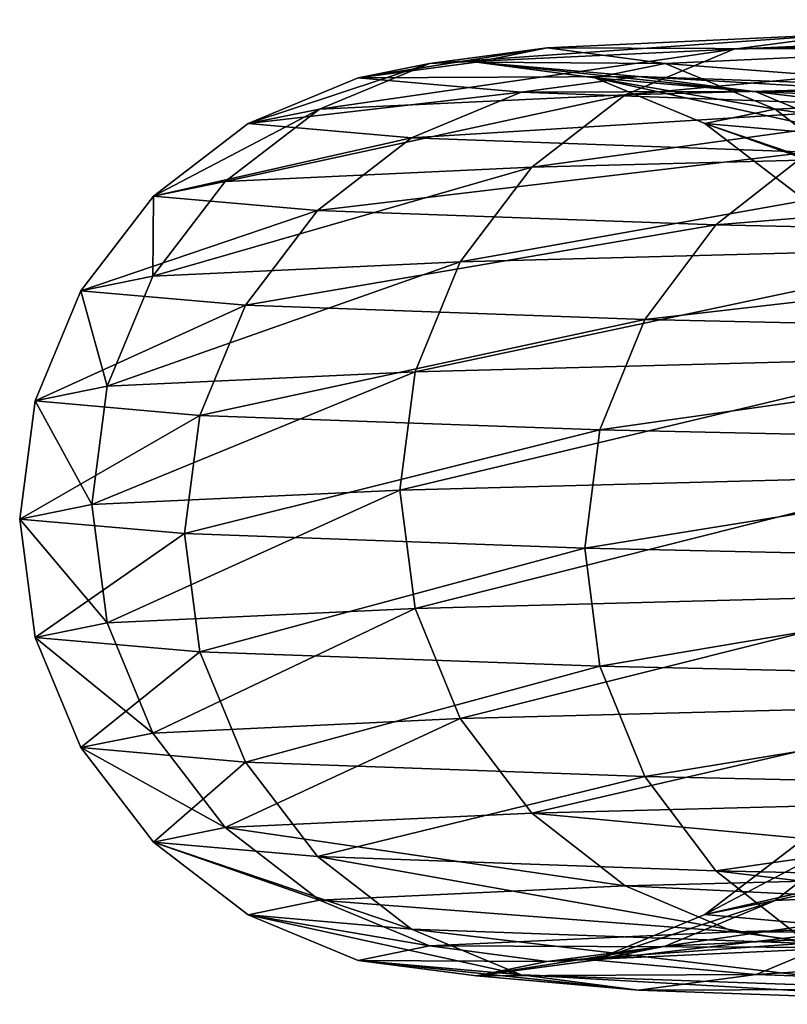
# Model space of a CAD drawing. Extents: x -182 to 3141, y -1020 to 5112.
# Drawn here: x 294 to 322, y 5063 to 5099 of the extents above; entities that cross this region are included whole.
import ezdxf

# ---------------------------------------------------------------- set-up
doc = ezdxf.new("R2010")
doc.units = 0
doc.layers.get('0').update_dxf_attribs({"linetype": 'CONTINUOUS'})

# ---------------------------------------------------------------- blocks, each defined once
blk = doc.blocks.new('GROUP')
at = {"color": 8}
mesh = blk.add_polyface(dxfattribs=at)
corners = [(-202.21, 3171.915, 947.129), (-195.178, 3172.527, 854.078), (-199.557, 3172.26, 853.751), (-197.821, 3172.183, 947.053)]
mesh.append_faces([[corners[k] for k in face] for face in [(0, 1, 2), (1, 0, 3)]], dxfattribs={"vtx0": -1, "color": 8})
mesh = blk.add_polyface(dxfattribs=at)
corners = [(-199.557, 3172.26, 853.751), (-183.99, 3172.268, 761.741), (-188.32, 3171.999, 761.013), (-195.178, 3172.527, 854.078)]
mesh.append_faces([[corners[k] for k in face] for face in [(0, 1, 2), (1, 0, 3)]], dxfattribs={"vtx0": -1, "color": 8})
mesh = blk.add_polyface(dxfattribs=at)
corners = [(-197.821, 3172.183, 947.053), (-190.88, 3171.648, 854.398), (-195.178, 3172.527, 854.078), (-193.511, 3171.305, 946.971)]
mesh.append_faces([[corners[k] for k in face] for face in [(0, 1, 2), (1, 0, 3)]], dxfattribs={"vtx0": -1, "color": 8})
mesh = blk.add_polyface(dxfattribs=at)
corners = [(-195.178, 3172.527, 854.078), (-179.74, 3171.39, 762.461), (-183.99, 3172.268, 761.741), (-190.88, 3171.648, 854.398)]
mesh.append_faces([[corners[k] for k in face] for face in [(0, 1, 2), (1, 0, 3)]], dxfattribs={"vtx0": -1, "color": 8})
mesh = blk.add_polyface(dxfattribs=at)
corners = [(-206.381, 3170.519, 947.193), (-199.557, 3172.26, 853.751), (-203.717, 3170.866, 853.44), (-202.21, 3171.915, 947.129)]
mesh.append_faces([[corners[k] for k in face] for face in [(0, 1, 2), (1, 0, 3)]], dxfattribs={"vtx0": -1, "color": 8})
mesh = blk.add_polyface(dxfattribs=at)
corners = [(-203.717, 3170.866, 853.44), (-188.32, 3171.999, 761.013), (-192.435, 3170.604, 760.33), (-199.557, 3172.26, 853.751)]
mesh.append_faces([[corners[k] for k in face] for face in [(0, 1, 2), (1, 0, 3)]], dxfattribs={"vtx0": -1, "color": 8})
mesh = blk.add_polyface(dxfattribs=at)
corners = [(-202.21, 3171.915, 947.129), (-191.893, 3171.239, 1039.873), (-197.821, 3172.183, 947.053), (-196.257, 3170.967, 1040.35)]
mesh.append_faces([[corners[k] for k in face] for face in [(0, 1, 2), (1, 0, 3)]], dxfattribs={"vtx0": -1, "color": 8})
mesh = blk.add_polyface(dxfattribs=at)
corners = [(-197.821, 3172.183, 947.053), (-187.609, 3170.366, 1039.388), (-193.511, 3171.305, 946.971), (-191.893, 3171.239, 1039.873)]
mesh.append_faces([[corners[k] for k in face] for face in [(0, 1, 2), (1, 0, 3)]], dxfattribs={"vtx0": -1, "color": 8})
mesh = blk.add_polyface(dxfattribs=at)
corners = [(-188.32, 3171.999, 761.013), (-164.351, 3171.408, 670.828), (-168.596, 3171.137, 669.708), (-183.99, 3172.268, 761.741)]
mesh.append_faces([[corners[k] for k in face] for face in [(0, 1, 2), (1, 0, 3)]], dxfattribs={"vtx0": -1, "color": 8})
mesh = blk.add_polyface(dxfattribs=at)
corners = [(-206.381, 3170.519, 947.193), (-196.257, 3170.967, 1040.35), (-202.21, 3171.915, 947.129), (-200.404, 3169.567, 1040.789)]
mesh.append_faces([[corners[k] for k in face] for face in [(0, 1, 2), (1, 0, 3)]], dxfattribs={"vtx0": -1, "color": 8})
mesh = blk.add_polyface(dxfattribs=at)
corners = [(-192.435, 3170.604, 760.33), (-168.596, 3171.137, 669.708), (-172.632, 3169.738, 668.658), (-188.32, 3171.999, 761.013)]
mesh.append_faces([[corners[k] for k in face] for face in [(0, 1, 2), (1, 0, 3)]], dxfattribs={"vtx0": -1, "color": 8})
mesh = blk.add_polyface(dxfattribs=at)
corners = [(-193.511, 3171.305, 946.971), (-186.956, 3169.683, 854.69), (-190.88, 3171.648, 854.398), (-189.575, 3169.342, 946.888)]
mesh.append_faces([[corners[k] for k in face] for face in [(0, 1, 2), (1, 0, 3)]], dxfattribs={"vtx0": -1, "color": 8})
mesh = blk.add_polyface(dxfattribs=at)
corners = [(-190.88, 3171.648, 854.398), (-175.86, 3169.426, 763.126), (-179.74, 3171.39, 762.461), (-186.956, 3169.683, 854.69)]
mesh.append_faces([[corners[k] for k in face] for face in [(0, 1, 2), (1, 0, 3)]], dxfattribs={"vtx0": -1, "color": 8})
mesh = blk.add_polyface(dxfattribs=at)
corners = [(-196.257, 3170.967, 1040.35), (-177.448, 3169.703, 1131.744), (-191.893, 3171.239, 1039.873), (-181.749, 3169.424, 1132.619)]
mesh.append_faces([[corners[k] for k in face] for face in [(0, 1, 2), (1, 0, 3)]], dxfattribs={"vtx0": -1, "color": 8})
mesh = blk.add_polyface(dxfattribs=at)
corners = [(-193.511, 3171.305, 946.971), (-183.698, 3168.406, 1038.93), (-189.575, 3169.342, 946.888), (-187.609, 3170.366, 1039.388)]
mesh.append_faces([[corners[k] for k in face] for face in [(0, 1, 2), (1, 0, 3)]], dxfattribs={"vtx0": -1, "color": 8})
mesh = blk.add_polyface(dxfattribs=at)
corners = [(-191.893, 3171.239, 1039.873), (-173.226, 3168.837, 1130.862), (-187.609, 3170.366, 1039.388), (-177.448, 3169.703, 1131.744)]
mesh.append_faces([[corners[k] for k in face] for face in [(0, 1, 2), (1, 0, 3)]], dxfattribs={"vtx0": -1, "color": 8})
mesh = blk.add_polyface(dxfattribs=at)
corners = [(-210.049, 3168.092, 947.241), (-203.717, 3170.866, 853.44), (-207.375, 3168.439, 853.166), (-206.381, 3170.519, 947.193)]
mesh.append_faces([[corners[k] for k in face] for face in [(0, 1, 2), (1, 0, 3)]], dxfattribs={"vtx0": -1, "color": 8})
mesh = blk.add_polyface(dxfattribs=at)
corners = [(-207.375, 3168.439, 853.166), (-192.435, 3170.604, 760.33), (-196.056, 3168.177, 759.735), (-203.717, 3170.866, 853.44)]
mesh.append_faces([[corners[k] for k in face] for face in [(0, 1, 2), (1, 0, 3)]], dxfattribs={"vtx0": -1, "color": 8})
mesh = blk.add_polyface(dxfattribs=at)
corners = [(-200.404, 3169.567, 1040.789), (-181.749, 3169.424, 1132.619), (-196.257, 3170.967, 1040.35), (-185.838, 3168.018, 1133.429)]
mesh.append_faces([[corners[k] for k in face] for face in [(0, 1, 2), (1, 0, 3)]], dxfattribs={"vtx0": -1, "color": 8})
mesh = blk.add_polyface(dxfattribs=at)
corners = [(-210.049, 3168.092, 947.241), (-200.404, 3169.567, 1040.789), (-206.381, 3170.519, 947.193), (-204.051, 3167.137, 1041.158)]
mesh.append_faces([[corners[k] for k in face] for face in [(0, 1, 2), (1, 0, 3)]], dxfattribs={"vtx0": -1, "color": 8})
mesh = blk.add_polyface(dxfattribs=at)
corners = [(-196.056, 3168.177, 759.735), (-172.632, 3169.738, 668.658), (-176.183, 3167.308, 667.748), (-192.435, 3170.604, 760.33)]
mesh.append_faces([[corners[k] for k in face] for face in [(0, 1, 2), (1, 0, 3)]], dxfattribs={"vtx0": -1, "color": 8})
mesh = blk.add_polyface(dxfattribs=at)
corners = [(-187.609, 3170.366, 1039.388), (-169.372, 3166.883, 1130.033), (-183.698, 3168.406, 1038.93), (-173.226, 3168.837, 1130.862)]
mesh.append_faces([[corners[k] for k in face] for face in [(0, 1, 2), (1, 0, 3)]], dxfattribs={"vtx0": -1, "color": 8})
mesh = blk.add_polyface(dxfattribs=at)
corners = [(-189.575, 3169.342, 946.888), (-183.671, 3166.768, 854.934), (-186.956, 3169.683, 854.69), (-186.282, 3166.428, 946.809)]
mesh.append_faces([[corners[k] for k in face] for face in [(0, 1, 2), (1, 0, 3)]], dxfattribs={"vtx0": -1, "color": 8})
mesh = blk.add_polyface(dxfattribs=at)
corners = [(-186.956, 3169.683, 854.69), (-172.615, 3166.511, 763.689), (-175.86, 3169.426, 763.126), (-183.671, 3166.768, 854.934)]
mesh.append_faces([[corners[k] for k in face] for face in [(0, 1, 2), (1, 0, 3)]], dxfattribs={"vtx0": -1, "color": 8})
mesh = blk.add_polyface(dxfattribs=at)
corners = [(-204.051, 3167.137, 1041.158), (-185.838, 3168.018, 1133.429), (-200.404, 3169.567, 1040.789), (-189.436, 3165.582, 1134.117)]
mesh.append_faces([[corners[k] for k in face] for face in [(0, 1, 2), (1, 0, 3)]], dxfattribs={"vtx0": -1, "color": 8})
mesh = blk.add_polyface(dxfattribs=at)
corners = [(-189.575, 3169.342, 946.888), (-180.425, 3165.495, 1038.53), (-186.282, 3166.428, 946.809), (-183.698, 3168.406, 1038.93)]
mesh.append_faces([[corners[k] for k in face] for face in [(0, 1, 2), (1, 0, 3)]], dxfattribs={"vtx0": -1, "color": 8})
mesh = blk.add_polyface(dxfattribs=at)
corners = [(-210.049, 3168.092, 947.241), (-210.283, 3165.147, 852.948), (-212.964, 3164.797, 947.27), (-207.375, 3168.439, 853.166)]
mesh.append_faces([[corners[k] for k in face] for face in [(0, 1, 2), (1, 0, 3)]], dxfattribs={"vtx0": -1, "color": 8})
mesh = blk.add_polyface(dxfattribs=at)
corners = [(-210.283, 3165.147, 852.948), (-196.056, 3168.177, 759.735), (-198.934, 3164.883, 759.271), (-207.375, 3168.439, 853.166)]
mesh.append_faces([[corners[k] for k in face] for face in [(0, 1, 2), (1, 0, 3)]], dxfattribs={"vtx0": -1, "color": 8})
mesh = blk.add_polyface(dxfattribs=at)
corners = [(-198.934, 3164.883, 759.271), (-176.183, 3167.308, 667.748), (-179.01, 3164.011, 667.042), (-196.056, 3168.177, 759.735)]
mesh.append_faces([[corners[k] for k in face] for face in [(0, 1, 2), (1, 0, 3)]], dxfattribs={"vtx0": -1, "color": 8})
mesh = blk.add_polyface(dxfattribs=at)
corners = [(-204.051, 3167.137, 1041.158), (-212.964, 3164.797, 947.27), (-206.951, 3163.84, 1041.434), (-210.049, 3168.092, 947.241)]
mesh.append_faces([[corners[k] for k in face] for face in [(0, 1, 2), (1, 0, 3)]], dxfattribs={"vtx0": -1, "color": 8})
mesh = blk.add_polyface(dxfattribs=at)
corners = [(-189.436, 3165.582, 1134.117), (-162.806, 3165.887, 1224.323), (-185.838, 3168.018, 1133.429), (-166.324, 3163.444, 1225.324)]
mesh.append_faces([[corners[k] for k in face] for face in [(0, 1, 2), (1, 0, 3)]], dxfattribs={"vtx0": -1, "color": 8})
mesh = blk.add_polyface(dxfattribs=at)
corners = [(-189.436, 3165.582, 1134.117), (-206.951, 3163.84, 1041.434), (-192.296, 3162.282, 1134.637), (-204.051, 3167.137, 1041.158)]
mesh.append_faces([[corners[k] for k in face] for face in [(0, 1, 2), (1, 0, 3)]], dxfattribs={"vtx0": -1, "color": 8})
mesh = blk.add_polyface(dxfattribs=at)
corners = [(-166.324, 3163.444, 1225.324), (-192.296, 3162.282, 1134.637), (-169.125, 3160.137, 1226.084), (-189.436, 3165.582, 1134.117)]
mesh.append_faces([[corners[k] for k in face] for face in [(0, 1, 2), (1, 0, 3)]], dxfattribs={"vtx0": -1, "color": 8})
mesh = blk.add_polyface(dxfattribs=at)
corners = [(-212.964, 3164.797, 947.27), (-212.242, 3161.211, 852.799), (-214.927, 3160.861, 947.277), (-210.283, 3165.147, 852.948)]
mesh.append_faces([[corners[k] for k in face] for face in [(0, 1, 2), (1, 0, 3)]], dxfattribs={"vtx0": -1, "color": 8})
mesh = blk.add_polyface(dxfattribs=at)
corners = [(-212.242, 3161.211, 852.799), (-198.934, 3164.883, 759.271), (-200.873, 3160.948, 758.969), (-210.283, 3165.147, 852.948)]
mesh.append_faces([[corners[k] for k in face] for face in [(0, 1, 2), (1, 0, 3)]], dxfattribs={"vtx0": -1, "color": 8})
mesh = blk.add_polyface(dxfattribs=at)
corners = [(-200.873, 3160.948, 758.969), (-179.01, 3164.011, 667.042), (-180.917, 3160.074, 666.588), (-198.934, 3164.883, 759.271)]
mesh.append_faces([[corners[k] for k in face] for face in [(0, 1, 2), (1, 0, 3)]], dxfattribs={"vtx0": -1, "color": 8})
mesh = blk.add_polyface(dxfattribs=at)
corners = [(-206.951, 3163.84, 1041.434), (-214.927, 3160.861, 947.277), (-208.904, 3159.902, 1041.596), (-212.964, 3164.797, 947.27)]
mesh.append_faces([[corners[k] for k in face] for face in [(0, 1, 2), (1, 0, 3)]], dxfattribs={"vtx0": -1, "color": 8})
mesh = blk.add_polyface(dxfattribs=at)
corners = [(-192.296, 3162.282, 1134.637), (-208.904, 3159.902, 1041.596), (-194.225, 3158.342, 1134.953), (-206.951, 3163.84, 1041.434)]
mesh.append_faces([[corners[k] for k in face] for face in [(0, 1, 2), (1, 0, 3)]], dxfattribs={"vtx0": -1, "color": 8})
mesh = blk.add_polyface(dxfattribs=at)
corners = [(-169.125, 3160.137, 1226.084), (-194.225, 3158.342, 1134.953), (-171.016, 3156.193, 1226.551), (-192.296, 3162.282, 1134.637)]
mesh.append_faces([[corners[k] for k in face] for face in [(0, 1, 2), (1, 0, 3)]], dxfattribs={"vtx0": -1, "color": 8})
mesh = blk.add_polyface(dxfattribs=at)
corners = [(-214.927, 3160.861, 947.277), (-213.119, 3156.9, 852.732), (-215.805, 3156.551, 947.263), (-212.242, 3161.211, 852.799)]
mesh.append_faces([[corners[k] for k in face] for face in [(0, 1, 2), (1, 0, 3)]], dxfattribs={"vtx0": -1, "color": 8})
mesh = blk.add_polyface(dxfattribs=at)
corners = [(-213.119, 3156.9, 852.732), (-200.873, 3160.948, 758.969), (-201.743, 3156.637, 758.85), (-212.242, 3161.211, 852.799)]
mesh.append_faces([[corners[k] for k in face] for face in [(0, 1, 2), (1, 0, 3)]], dxfattribs={"vtx0": -1, "color": 8})
mesh = blk.add_polyface(dxfattribs=at)
corners = [(-201.743, 3156.637, 758.85), (-180.917, 3160.074, 666.588), (-181.776, 3155.763, 666.416), (-200.873, 3160.948, 758.969)]
mesh.append_faces([[corners[k] for k in face] for face in [(0, 1, 2), (1, 0, 3)]], dxfattribs={"vtx0": -1, "color": 8})
mesh = blk.add_polyface(dxfattribs=at)
corners = [(-208.904, 3159.902, 1041.596), (-215.805, 3156.551, 947.263), (-209.779, 3155.591, 1041.635), (-214.927, 3160.861, 947.277)]
mesh.append_faces([[corners[k] for k in face] for face in [(0, 1, 2), (1, 0, 3)]], dxfattribs={"vtx0": -1, "color": 8})
mesh = blk.add_polyface(dxfattribs=at)
corners = [(-194.225, 3158.342, 1134.953), (-209.779, 3155.591, 1041.635), (-195.091, 3154.03, 1135.044), (-208.904, 3159.902, 1041.596)]
mesh.append_faces([[corners[k] for k in face] for face in [(0, 1, 2), (1, 0, 3)]], dxfattribs={"vtx0": -1, "color": 8})
mesh = blk.add_polyface(dxfattribs=at)
corners = [(-171.016, 3156.193, 1226.551), (-195.091, 3154.03, 1135.044), (-171.869, 3151.88, 1226.693), (-194.225, 3158.342, 1134.953)]
mesh.append_faces([[corners[k] for k in face] for face in [(0, 1, 2), (1, 0, 3)]], dxfattribs={"vtx0": -1, "color": 8})
mesh = blk.add_polyface(dxfattribs=at)
corners = [(-215.805, 3156.551, 947.263), (-212.853, 3152.509, 852.749), (-215.537, 3152.16, 947.228), (-213.119, 3156.9, 852.732)]
mesh.append_faces([[corners[k] for k in face] for face in [(0, 1, 2), (1, 0, 3)]], dxfattribs={"vtx0": -1, "color": 8})
mesh = blk.add_polyface(dxfattribs=at)
corners = [(-212.853, 3152.509, 852.749), (-201.743, 3156.637, 758.85), (-201.484, 3152.246, 758.92), (-213.119, 3156.9, 852.732)]
mesh.append_faces([[corners[k] for k in face] for face in [(0, 1, 2), (1, 0, 3)]], dxfattribs={"vtx0": -1, "color": 8})
mesh = blk.add_polyface(dxfattribs=at)
corners = [(-209.779, 3155.591, 1041.635), (-215.537, 3152.16, 947.228), (-209.514, 3151.201, 1041.546), (-215.805, 3156.551, 947.263)]
mesh.append_faces([[corners[k] for k in face] for face in [(0, 1, 2), (1, 0, 3)]], dxfattribs={"vtx0": -1, "color": 8})
mesh = blk.add_polyface(dxfattribs=at)
corners = [(-201.484, 3152.246, 758.92), (-181.776, 3155.763, 666.416), (-181.527, 3151.373, 666.538), (-201.743, 3156.637, 758.85)]
mesh.append_faces([[corners[k] for k in face] for face in [(0, 1, 2), (1, 0, 3)]], dxfattribs={"vtx0": -1, "color": 8})
mesh = blk.add_polyface(dxfattribs=at)
corners = [(-195.091, 3154.03, 1135.044), (-209.514, 3151.201, 1041.546), (-194.835, 3149.641, 1134.904), (-209.779, 3155.591, 1041.635)]
mesh.append_faces([[corners[k] for k in face] for face in [(0, 1, 2), (1, 0, 3)]], dxfattribs={"vtx0": -1, "color": 8})
mesh = blk.add_polyface(dxfattribs=at)
corners = [(-171.869, 3151.88, 1226.693), (-194.835, 3149.641, 1134.904), (-171.625, 3147.492, 1226.501), (-195.091, 3154.03, 1135.044)]
mesh.append_faces([[corners[k] for k in face] for face in [(0, 1, 2), (1, 0, 3)]], dxfattribs={"vtx0": -1, "color": 8})
mesh = blk.add_polyface(dxfattribs=at)
corners = [(-215.537, 3152.16, 947.228), (-211.462, 3148.337, 852.852), (-214.142, 3147.989, 947.174), (-212.853, 3152.509, 852.749)]
mesh.append_faces([[corners[k] for k in face] for face in [(0, 1, 2), (1, 0, 3)]], dxfattribs={"vtx0": -1, "color": 8})
mesh = blk.add_polyface(dxfattribs=at)
corners = [(-211.462, 3148.337, 852.852), (-201.484, 3152.246, 758.92), (-200.112, 3148.075, 759.176), (-212.853, 3152.509, 852.749)]
mesh.append_faces([[corners[k] for k in face] for face in [(0, 1, 2), (1, 0, 3)]], dxfattribs={"vtx0": -1, "color": 8})
mesh = blk.add_polyface(dxfattribs=at)
corners = [(-200.112, 3148.075, 759.176), (-181.527, 3151.373, 666.538), (-180.188, 3147.203, 666.947), (-201.484, 3152.246, 758.92)]
mesh.append_faces([[corners[k] for k in face] for face in [(0, 1, 2), (1, 0, 3)]], dxfattribs={"vtx0": -1, "color": 8})
mesh = blk.add_polyface(dxfattribs=at)
corners = [(-209.514, 3151.201, 1041.546), (-214.142, 3147.989, 947.174), (-208.129, 3147.031, 1041.338), (-215.537, 3152.16, 947.228)]
mesh.append_faces([[corners[k] for k in face] for face in [(0, 1, 2), (1, 0, 3)]], dxfattribs={"vtx0": -1, "color": 8})
mesh = blk.add_polyface(dxfattribs=at)
corners = [(-194.835, 3149.641, 1134.904), (-208.129, 3147.031, 1041.338), (-193.475, 3145.473, 1134.541), (-209.514, 3151.201, 1041.546)]
mesh.append_faces([[corners[k] for k in face] for face in [(0, 1, 2), (1, 0, 3)]], dxfattribs={"vtx0": -1, "color": 8})
mesh = blk.add_polyface(dxfattribs=at)
corners = [(-171.625, 3147.492, 1226.501), (-193.475, 3145.473, 1134.541), (-170.303, 3143.329, 1225.988), (-194.835, 3149.641, 1134.904)]
mesh.append_faces([[corners[k] for k in face] for face in [(0, 1, 2), (1, 0, 3)]], dxfattribs={"vtx0": -1, "color": 8})
mesh = blk.add_polyface(dxfattribs=at)
corners = [(-214.142, 3147.989, 947.174), (-209.042, 3144.668, 853.031), (-211.715, 3144.321, 947.106), (-211.462, 3148.337, 852.852)]
mesh.append_faces([[corners[k] for k in face] for face in [(0, 1, 2), (1, 0, 3)]], dxfattribs={"vtx0": -1, "color": 8})
mesh = blk.add_polyface(dxfattribs=at)
corners = [(-209.042, 3144.668, 853.031), (-200.112, 3148.075, 759.176), (-197.722, 3144.407, 759.6), (-211.462, 3148.337, 852.852)]
mesh.append_faces([[corners[k] for k in face] for face in [(0, 1, 2), (1, 0, 3)]], dxfattribs={"vtx0": -1, "color": 8})
mesh = blk.add_polyface(dxfattribs=at)
corners = [(-208.129, 3147.031, 1041.338), (-211.715, 3144.321, 947.106), (-205.718, 3143.365, 1041.023), (-214.142, 3147.989, 947.174)]
mesh.append_faces([[corners[k] for k in face] for face in [(0, 1, 2), (1, 0, 3)]], dxfattribs={"vtx0": -1, "color": 8})
mesh = blk.add_polyface(dxfattribs=at)
corners = [(-197.722, 3144.407, 759.6), (-180.188, 3147.203, 666.947), (-177.85, 3143.537, 667.613), (-200.112, 3148.075, 759.176)]
mesh.append_faces([[corners[k] for k in face] for face in [(0, 1, 2), (1, 0, 3)]], dxfattribs={"vtx0": -1, "color": 8})
mesh = blk.add_polyface(dxfattribs=at)
corners = [(-193.475, 3145.473, 1134.541), (-205.718, 3143.365, 1041.023), (-191.102, 3141.812, 1133.981), (-208.129, 3147.031, 1041.338)]
mesh.append_faces([[corners[k] for k in face] for face in [(0, 1, 2), (1, 0, 3)]], dxfattribs={"vtx0": -1, "color": 8})
mesh = blk.add_polyface(dxfattribs=at)
corners = [(-170.303, 3143.329, 1225.988), (-191.102, 3141.812, 1133.981), (-167.991, 3139.672, 1225.189), (-193.475, 3145.473, 1134.541)]
mesh.append_faces([[corners[k] for k in face] for face in [(0, 1, 2), (1, 0, 3)]], dxfattribs={"vtx0": -1, "color": 8})
mesh = blk.add_polyface(dxfattribs=at)
corners = [(-205.759, 3141.753, 853.275), (-211.715, 3144.321, 947.106), (-209.042, 3144.668, 853.031), (-208.422, 3141.406, 947.027)]
mesh.append_faces([[corners[k] for k in face] for face in [(0, 1, 2), (1, 0, 3)]], dxfattribs={"vtx0": -1, "color": 8})
mesh = blk.add_polyface(dxfattribs=at)
corners = [(-194.476, 3141.491, 760.165), (-209.042, 3144.668, 853.031), (-197.722, 3144.407, 759.6), (-205.759, 3141.753, 853.275)]
mesh.append_faces([[corners[k] for k in face] for face in [(0, 1, 2), (1, 0, 3)]], dxfattribs={"vtx0": -1, "color": 8})
mesh = blk.add_polyface(dxfattribs=at)
corners = [(-202.446, 3140.455, 1040.623), (-211.715, 3144.321, 947.106), (-208.422, 3141.406, 947.027), (-205.718, 3143.365, 1041.023)]
mesh.append_faces([[corners[k] for k in face] for face in [(0, 1, 2), (1, 0, 3)]], dxfattribs={"vtx0": -1, "color": 8})
mesh = blk.add_polyface(dxfattribs=at)
corners = [(-174.673, 3140.624, 668.492), (-197.722, 3144.407, 759.6), (-177.85, 3143.537, 667.613), (-194.476, 3141.491, 760.165)]
mesh.append_faces([[corners[k] for k in face] for face in [(0, 1, 2), (1, 0, 3)]], dxfattribs={"vtx0": -1, "color": 8})
mesh = blk.add_polyface(dxfattribs=at)
corners = [(-187.879, 3138.906, 1133.263), (-205.718, 3143.365, 1041.023), (-202.446, 3140.455, 1040.623), (-191.102, 3141.812, 1133.981)]
mesh.append_faces([[corners[k] for k in face] for face in [(0, 1, 2), (1, 0, 3)]], dxfattribs={"vtx0": -1, "color": 8})
mesh = blk.add_polyface(dxfattribs=at)
corners = [(-185.338, 3142.997, 854.799), (-191.616, 3140.23, 946.722), (-188.996, 3140.57, 854.524), (-187.948, 3142.657, 946.674)]
mesh.append_faces([[corners[k] for k in face] for face in [(0, 1, 2), (1, 0, 3)]], dxfattribs={"vtx0": -1, "color": 8})
mesh = blk.add_polyface(dxfattribs=at)
corners = [(-174.282, 3142.741, 763.554), (-188.996, 3140.57, 854.524), (-177.902, 3140.314, 762.96), (-185.338, 3142.997, 854.799)]
mesh.append_faces([[corners[k] for k in face] for face in [(0, 1, 2), (1, 0, 3)]], dxfattribs={"vtx0": -1, "color": 8})
mesh = blk.add_polyface(dxfattribs=at)
corners = [(-182.091, 3141.724, 1038.394), (-191.616, 3140.23, 946.722), (-187.948, 3142.657, 946.674), (-185.739, 3139.294, 1038.764)]
mesh.append_faces([[corners[k] for k in face] for face in [(0, 1, 2), (1, 0, 3)]], dxfattribs={"vtx0": -1, "color": 8})
mesh = blk.add_polyface(dxfattribs=at)
corners = [(-201.833, 3139.788, 853.567), (-208.422, 3141.406, 947.027), (-205.759, 3141.753, 853.275), (-204.486, 3139.443, 946.944)]
mesh.append_faces([[corners[k] for k in face] for face in [(0, 1, 2), (1, 0, 3)]], dxfattribs={"vtx0": -1, "color": 8})
mesh = blk.add_polyface(dxfattribs=at)
corners = [(-190.597, 3139.528, 760.828), (-205.759, 3141.753, 853.275), (-194.476, 3141.491, 760.165), (-201.833, 3139.788, 853.567)]
mesh.append_faces([[corners[k] for k in face] for face in [(0, 1, 2), (1, 0, 3)]], dxfattribs={"vtx0": -1, "color": 8})
mesh = blk.add_polyface(dxfattribs=at)
corners = [(-164.847, 3136.773, 1224.158), (-191.102, 3141.812, 1133.981), (-187.879, 3138.906, 1133.263), (-167.991, 3139.672, 1225.189)]
mesh.append_faces([[corners[k] for k in face] for face in [(0, 1, 2), (1, 0, 3)]], dxfattribs={"vtx0": -1, "color": 8})
mesh = blk.add_polyface(dxfattribs=at)
corners = [(-198.533, 3138.495, 1040.165), (-208.422, 3141.406, 947.027), (-204.486, 3139.443, 946.944), (-202.446, 3140.455, 1040.623)]
mesh.append_faces([[corners[k] for k in face] for face in [(0, 1, 2), (1, 0, 3)]], dxfattribs={"vtx0": -1, "color": 8})
mesh = blk.add_polyface(dxfattribs=at)
corners = [(-170.872, 3138.665, 669.523), (-194.476, 3141.491, 760.165), (-174.673, 3140.624, 668.492), (-190.597, 3139.528, 760.828)]
mesh.append_faces([[corners[k] for k in face] for face in [(0, 1, 2), (1, 0, 3)]], dxfattribs={"vtx0": -1, "color": 8})
mesh = blk.add_polyface(dxfattribs=at)
corners = [(-188.996, 3140.57, 854.524), (-195.787, 3138.834, 946.786), (-193.157, 3139.176, 854.213), (-191.616, 3140.23, 946.722)]
mesh.append_faces([[corners[k] for k in face] for face in [(0, 1, 2), (1, 0, 3)]], dxfattribs={"vtx0": -1, "color": 8})
mesh = blk.add_polyface(dxfattribs=at)
corners = [(-177.902, 3140.314, 762.96), (-193.157, 3139.176, 854.213), (-182.017, 3138.919, 762.276), (-188.996, 3140.57, 854.524)]
mesh.append_faces([[corners[k] for k in face] for face in [(0, 1, 2), (1, 0, 3)]], dxfattribs={"vtx0": -1, "color": 8})
mesh = blk.add_polyface(dxfattribs=at)
corners = [(-184.026, 3136.952, 1132.434), (-202.446, 3140.455, 1040.623), (-198.533, 3138.495, 1040.165), (-187.879, 3138.906, 1133.263)]
mesh.append_faces([[corners[k] for k in face] for face in [(0, 1, 2), (1, 0, 3)]], dxfattribs={"vtx0": -1, "color": 8})
mesh = blk.add_polyface(dxfattribs=at)
corners = [(-185.739, 3139.294, 1038.764), (-195.787, 3138.834, 946.786), (-191.616, 3140.23, 946.722), (-189.886, 3137.894, 1039.203)]
mesh.append_faces([[corners[k] for k in face] for face in [(0, 1, 2), (1, 0, 3)]], dxfattribs={"vtx0": -1, "color": 8})
mesh = blk.add_polyface(dxfattribs=at)
corners = [(-197.535, 3138.909, 853.887), (-204.486, 3139.443, 946.944), (-201.833, 3139.788, 853.567), (-200.177, 3138.566, 946.862)]
mesh.append_faces([[corners[k] for k in face] for face in [(0, 1, 2), (1, 0, 3)]], dxfattribs={"vtx0": -1, "color": 8})
mesh = blk.add_polyface(dxfattribs=at)
corners = [(-186.347, 3138.651, 761.549), (-201.833, 3139.788, 853.567), (-190.597, 3139.528, 760.828), (-197.535, 3138.909, 853.887)]
mesh.append_faces([[corners[k] for k in face] for face in [(0, 1, 2), (1, 0, 3)]], dxfattribs={"vtx0": -1, "color": 8})
mesh = blk.add_polyface(dxfattribs=at)
corners = [(-166.708, 3137.791, 670.637), (-190.597, 3139.528, 760.828), (-170.872, 3138.665, 669.523), (-186.347, 3138.651, 761.549)]
mesh.append_faces([[corners[k] for k in face] for face in [(0, 1, 2), (1, 0, 3)]], dxfattribs={"vtx0": -1, "color": 8})
mesh = blk.add_polyface(dxfattribs=at)
corners = [(-194.25, 3137.622, 1039.681), (-204.486, 3139.443, 946.944), (-200.177, 3138.566, 946.862), (-198.533, 3138.495, 1040.165)]
mesh.append_faces([[corners[k] for k in face] for face in [(0, 1, 2), (1, 0, 3)]], dxfattribs={"vtx0": -1, "color": 8})
mesh = blk.add_polyface(dxfattribs=at)
corners = [(-193.157, 3139.176, 854.213), (-200.177, 3138.566, 946.862), (-197.535, 3138.909, 853.887), (-195.787, 3138.834, 946.786)]
mesh.append_faces([[corners[k] for k in face] for face in [(0, 1, 2), (1, 0, 3)]], dxfattribs={"vtx0": -1, "color": 8})
mesh = blk.add_polyface(dxfattribs=at)
corners = [(-182.017, 3138.919, 762.276), (-197.535, 3138.909, 853.887), (-186.347, 3138.651, 761.549), (-193.157, 3139.176, 854.213)]
mesh.append_faces([[corners[k] for k in face] for face in [(0, 1, 2), (1, 0, 3)]], dxfattribs={"vtx0": -1, "color": 8})
mesh = blk.add_polyface(dxfattribs=at)
corners = [(-171.414, 3137.771, 1129.868), (-189.886, 3137.894, 1039.203), (-185.739, 3139.294, 1038.764), (-175.503, 3136.365, 1130.677)]
mesh.append_faces([[corners[k] for k in face] for face in [(0, 1, 2), (1, 0, 3)]], dxfattribs={"vtx0": -1, "color": 8})
mesh = blk.add_polyface(dxfattribs=at)
corners = [(-189.886, 3137.894, 1039.203), (-200.177, 3138.566, 946.862), (-195.787, 3138.834, 946.786), (-194.25, 3137.622, 1039.681)]
mesh.append_faces([[corners[k] for k in face] for face in [(0, 1, 2), (1, 0, 3)]], dxfattribs={"vtx0": -1, "color": 8})
mesh = blk.add_polyface(dxfattribs=at)
corners = [(-179.804, 3136.087, 1131.553), (-198.533, 3138.495, 1040.165), (-194.25, 3137.622, 1039.681), (-184.026, 3136.952, 1132.434)]
mesh.append_faces([[corners[k] for k in face] for face in [(0, 1, 2), (1, 0, 3)]], dxfattribs={"vtx0": -1, "color": 8})
mesh = blk.add_polyface(dxfattribs=at)
corners = [(-175.503, 3136.365, 1130.677), (-194.25, 3137.622, 1039.681), (-189.886, 3137.894, 1039.203), (-179.804, 3136.087, 1131.553)]
mesh.append_faces([[corners[k] for k in face] for face in [(0, 1, 2), (1, 0, 3)]], dxfattribs={"vtx0": -1, "color": 8})

msp = doc.modelspace()

# ---------------------------------------------------------------- block references
at = {"rotation": 4.010208721753495}
msp.add_blockref('GROUP', (729.831, 1947.325, 11.768), dxfattribs=at)

doc.saveas('drawing.dxf')
